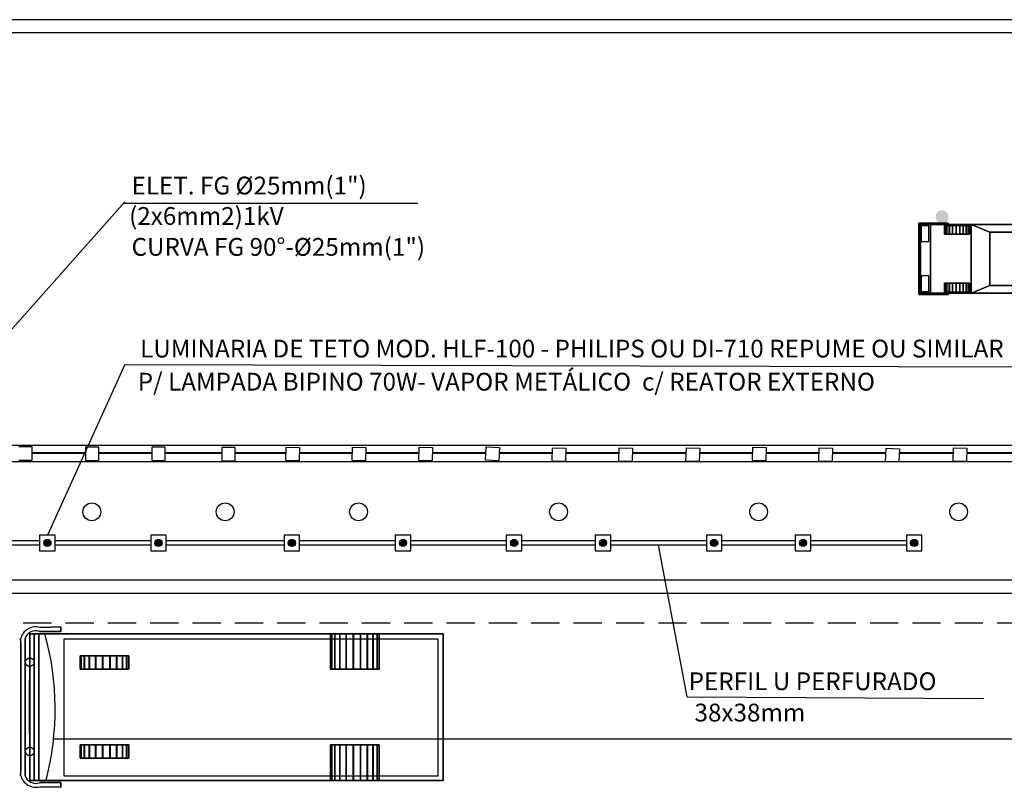
# Model space of a CAD drawing. Extents: x -956 to -242, y 1537 to 1657.
# Drawn here: x -301 to -279, y 1617 to 1634 of the extents above; entities that cross this region are included whole.
import ezdxf

# ---------------------------------------------------------------- set-up
doc = ezdxf.new("R2010")
doc.units = 0
doc.header["$LTSCALE"] = 0.2
doc.linetypes.add('HIDDEN', pattern=[9.525, 6.35, -3.175])
doc.layers.get('0').update_dxf_attribs({"linetype": 'CONTINUOUS'})
for name, color, linetype in [('CONSTRUTIVO', 1, 'CONTINUOUS'), ('PERFILADOS', 2, 'CONTINUOUS'), ('REDEAEREA', 3, 'CONTINUOUS')]:
    doc.layers.add(name, color=color, linetype=linetype)
doc.styles.add('ROMANS', font='romans.shx')

# ---------------------------------------------------------------- blocks, each defined once
blk = doc.blocks.new('CARRO')
at = {"color": 1}
for points in [[(-52.6, 191.7, 48.9), (-72.6, 191.7, 48.9), (-72.6, 191.7, 78.9), (-52.6, 191.7, 78.9)], [(73.4, 191.7, 48.9), (53.4, 191.7, 48.9), (53.4, 191.7, 78.9), (73.4, 191.7, 78.9)]]:
    blk.add_3dface(points, dxfattribs=at)
at = {"color": 255}
for points in [[(-74, -191.1, 55.2), (-39, -191.1, 55.2), (-39, -174.3, 73.7), (-74, -174.3, 73.7)], [(38.6, -191.1, 55.2), (73.6, -191.1, 55.2), (73.6, -174.3, 73.7), (38.6, -174.3, 73.7)]]:
    blk.add_3dface(points, dxfattribs=at)
at = {"color": 252}
mesh = blk.add_polyface(dxfattribs=at)
corners = [(-77, -196.3, 53.3), (-77, -196.3, 25.3), (77, -196.3, 25.3), (77, -196.3, 53.3), (-60, -36.5, 135), (-77, -78.8, 88.7), (77, -78.8, 88.7), (60, -36.5, 135), (-77, 191.5, 91), (-60, 160.5, 135), (60, 160.5, 135), (77, 191.5, 91), (-77, 196.2, 25), (-77, 196.2, 45.7), (77, 196.2, 45.7), (77, 196.2, 25), (75, -138.6, 28.2), (75, -137.4, 36.7), (55, -137.4, 36.7), (55, -138.6, 28.2), (75, -137.3, 20), (55, -137.3, 20), (75, -133.6, 12.5), (55, -133.6, 12.5), (75, -127.9, 6.5), (55, -127.9, 6.5), (75, -120.7, 2.4), (55, -120.7, 2.4), (75, -112.5, 0.6), (55, -112.5, 0.6), (75, -104.2, 1.3), (55, -104.2, 1.3), (75, -96.5, 4.4), (55, -96.5, 4.4), (75, -90, 9.6), (55, -90, 9.6), (75, -85.4, 16.5), (55, -85.4, 16.5), (75, -82.9, 24.5), (55, -82.9, 24.5), (75, -83, 32.8), (55, -83, 32.8), (75, -85.5, 40.8), (55, -85.5, 40.8), (75, -90.2, 47.6), (55, -90.2, 47.6), (75, -96.7, 52.8), (55, -96.7, 52.8), (75, -104.5, 55.8), (55, -104.5, 55.8), (75, -112.8, 56.4), (55, -112.8, 56.4), (75, -120.9, 54.6), (55, -120.9, 54.6), (75, -128.1, 50.4), (55, -128.1, 50.4), (75, -133.8, 44.3), (55, -133.8, 44.3), (75, 81.4, 28.2), (75, 82.6, 36.7), (55, 82.6, 36.7), (55, 81.4, 28.2), (75, 82.7, 20), (55, 82.7, 20), (75, 86.4, 12.5), (55, 86.4, 12.5), (75, 92.1, 6.5), (55, 92.1, 6.5), (75, 99.3, 2.4), (55, 99.3, 2.4), (75, 107.5, 0.6), (55, 107.5, 0.6), (75, 115.8, 1.3), (55, 115.8, 1.3), (75, 123.5, 4.4), (55, 123.5, 4.4), (75, 130, 9.6), (55, 130, 9.6), (75, 134.7, 16.5), (55, 134.7, 16.5), (75, 137.1, 24.5), (55, 137.1, 24.5), (75, 137, 32.8), (55, 137, 32.8), (75, 134.5, 40.8), (55, 134.5, 40.8), (75, 129.8, 47.6), (55, 129.8, 47.6), (75, 123.3, 52.8), (55, 123.3, 52.8), (75, 115.5, 55.8), (55, 115.5, 55.8), (75, 107.2, 56.4), (55, 107.2, 56.4), (75, 99.1, 54.6), (55, 99.1, 54.6), (75, 91.9, 50.4), (55, 91.9, 50.4), (75, 86.2, 44.3), (55, 86.2, 44.3), (-55, -138.6, 28.2), (-55, -137.4, 36.7), (-75, -137.4, 36.7), (-75, -138.6, 28.2), (-55, -137.3, 20), (-75, -137.3, 20), (-55, -133.6, 12.5), (-75, -133.6, 12.5), (-55, -127.9, 6.5), (-75, -127.9, 6.5), (-55, -120.7, 2.4), (-75, -120.7, 2.4), (-55, -112.5, 0.6), (-75, -112.5, 0.6), (-55, -104.2, 1.3), (-75, -104.2, 1.3), (-55, -96.5, 4.4), (-75, -96.5, 4.4), (-55, -90, 9.6), (-75, -90, 9.6), (-55, -85.4, 16.5), (-75, -85.4, 16.5), (-55, -82.9, 24.5), (-75, -82.9, 24.5), (-55, -83, 32.8), (-75, -83, 32.8), (-55, -85.5, 40.8), (-75, -85.5, 40.8), (-55, -90.2, 47.6), (-75, -90.2, 47.6), (-55, -96.7, 52.8), (-75, -96.7, 52.8), (-55, -104.5, 55.8), (-75, -104.5, 55.8), (-55, -112.8, 56.4), (-75, -112.8, 56.4), (-55, -120.9, 54.6), (-75, -120.9, 54.6), (-55, -128.1, 50.4), (-75, -128.1, 50.4), (-55, -133.8, 44.3), (-75, -133.8, 44.3), (-55, 81.4, 28.2), (-55, 82.6, 36.7), (-75, 82.6, 36.7), (-75, 81.4, 28.2), (-55, 82.7, 20), (-75, 82.7, 20), (-55, 86.4, 12.5), (-75, 86.4, 12.5), (-55, 92.1, 6.5), (-75, 92.1, 6.5), (-55, 99.3, 2.4), (-75, 99.3, 2.4), (-55, 107.5, 0.6), (-75, 107.5, 0.6), (-55, 115.8, 1.3), (-75, 115.8, 1.3), (-55, 123.5, 4.4), (-75, 123.5, 4.4), (-55, 130, 9.6), (-75, 130, 9.6), (-55, 134.7, 16.5), (-75, 134.7, 16.5), (-55, 137.1, 24.5), (-75, 137.1, 24.5), (-55, 137, 32.8), (-75, 137, 32.8), (-55, 134.5, 40.8), (-75, 134.5, 40.8), (-55, 129.8, 47.6), (-75, 129.8, 47.6), (-55, 123.3, 52.8), (-75, 123.3, 52.8), (-55, 115.5, 55.8), (-75, 115.5, 55.8), (-55, 107.2, 56.4), (-75, 107.2, 56.4), (-55, 99.1, 54.6), (-75, 99.1, 54.6), (-55, 91.9, 50.4), (-75, 91.9, 50.4), (-55, 86.2, 44.3), (-75, 86.2, 44.3), (-80, 196.2, 25), (-80, 141.4, 25), (-80, 135.7, 45.7), (-80, 196.2, 45.7), (80, -142.1, 25.3), (80, -141.4, 35.7), (80, -196.3, 25.3), (80, -137.5, 45.4), (80, -130.7, 53.3), (80, -196.3, 53.3), (80, 141.4, 25), (80, 196.2, 25), (80, 196.2, 45.7), (80, 135.7, 45.7), (77, 135.7, 45.7), (77, 141.4, 25), (77, -142.1, 25.3), (77, -141.4, 35.7), (77, -137.5, 45.4), (77, -130.7, 53.3), (-77, -141.4, 35.7), (-77, -142.1, 25.3), (-80, -142.1, 25.3), (-80, -141.4, 35.7), (-77, -137.5, 45.4), (-80, -137.5, 45.4), (-77, -130.7, 53.3), (-80, -130.7, 53.3), (-80, -196.3, 53.3), (-80, -196.3, 25.3), (-77, 141.4, 25), (-77, 135.7, 45.7)]
mesh.append_faces([[corners[k] for k in face] for face in [(0, 1, 2, 3), (4, 5, 6, 7), (8, 9, 10, 11), (12, 13, 14, 15), (16, 17, 18, 19), (20, 16, 19, 21), (22, 20, 21, 23), (24, 22, 23, 25), (26, 24, 25, 27), (28, 26, 27, 29), (30, 28, 29, 31), (32, 30, 31, 33), (34, 32, 33, 35), (36, 34, 35, 37), (38, 36, 37, 39), (40, 38, 39, 41), (42, 40, 41, 43), (44, 42, 43, 45), (46, 44, 45, 47), (48, 46, 47, 49), (50, 48, 49, 51), (52, 50, 51, 53), (54, 52, 53, 55), (56, 54, 55, 57), (17, 56, 57, 18), (58, 59, 60, 61), (62, 58, 61, 63), (64, 62, 63, 65), (66, 64, 65, 67), (68, 66, 67, 69), (70, 68, 69, 71), (72, 70, 71, 73), (74, 72, 73, 75), (76, 74, 75, 77), (78, 76, 77, 79), (80, 78, 79, 81), (82, 80, 81, 83), (84, 82, 83, 85), (86, 84, 85, 87), (88, 86, 87, 89), (90, 88, 89, 91), (92, 90, 91, 93), (94, 92, 93, 95), (96, 94, 95, 97), (98, 96, 97, 99), (59, 98, 99, 60), (100, 101, 102, 103), (104, 100, 103, 105), (106, 104, 105, 107), (108, 106, 107, 109), (110, 108, 109, 111), (112, 110, 111, 113), (114, 112, 113, 115), (116, 114, 115, 117), (118, 116, 117, 119), (120, 118, 119, 121), (122, 120, 121, 123), (124, 122, 123, 125), (126, 124, 125, 127), (128, 126, 127, 129), (130, 128, 129, 131), (132, 130, 131, 133), (134, 132, 133, 135), (136, 134, 135, 137), (138, 136, 137, 139), (140, 138, 139, 141), (101, 140, 141, 102), (142, 143, 144, 145), (146, 142, 145, 147), (148, 146, 147, 149), (150, 148, 149, 151), (152, 150, 151, 153), (154, 152, 153, 155), (156, 154, 155, 157), (158, 156, 157, 159), (160, 158, 159, 161), (162, 160, 161, 163), (164, 162, 163, 165), (166, 164, 165, 167), (168, 166, 167, 169), (170, 168, 169, 171), (172, 170, 171, 173), (174, 172, 173, 175), (176, 174, 175, 177), (178, 176, 177, 179), (180, 178, 179, 181), (182, 180, 181, 183), (143, 182, 183, 144), (184, 185, 186, 187), (194, 195, 196, 197), (198, 199, 194, 197), (14, 198, 197, 196), (15, 14, 196, 195), (199, 15, 195, 194), (189, 188, 200, 201), (191, 189, 201, 202), (192, 191, 202, 203), (193, 192, 203, 3), (190, 193, 3, 2), (188, 190, 2, 200), (204, 205, 206, 207), (208, 204, 207, 209), (210, 208, 209, 211), (0, 210, 211, 212), (1, 0, 212, 213), (205, 1, 213, 206), (186, 185, 214, 215), (187, 186, 215, 13), (184, 187, 13, 12), (185, 184, 12, 214), (6, 11, 10, 7), (8, 5, 4, 9)]], dxfattribs={"color": 252})
mesh.append_faces([[corners[k] for k in face] for face in [(102, 105, 103), (105, 111, 109, 107), (111, 115, 113), (115, 121, 119, 117), (144, 147, 145), (147, 153, 151, 149), (153, 157, 155), (157, 163, 161, 159), (190, 191, 192, 193), (207, 212, 211, 209), (213, 207, 206)]], dxfattribs={"vtx0": -1, "color": 252})
mesh.append_faces([[corners[k] for k in face] for face in [(20, 26, 17), (30, 36, 26), (26, 36, 17), (62, 68, 59), (72, 78, 68), (68, 78, 59), (102, 111, 105), (111, 121, 115), (102, 121, 111), (144, 153, 147), (153, 163, 157), (144, 163, 153)]], dxfattribs={"vtx0": -1, "vtx1": -1, "vtx2": -1, "color": 252})
mesh.append_faces([[corners[k] for k in face] for face in [(102, 123, 121), (102, 125, 123), (102, 127, 125), (102, 129, 127), (102, 131, 129), (102, 133, 131), (102, 135, 133), (102, 137, 135), (102, 139, 137), (144, 165, 163), (144, 167, 165), (144, 169, 167), (144, 171, 169), (144, 173, 171), (144, 175, 173), (144, 177, 175), (144, 179, 177), (144, 181, 179), (190, 189, 191)]], dxfattribs={"vtx0": -1, "vtx2": -1, "color": 252})
mesh.append_faces([[corners[k] for k in face] for face in [(16, 20, 17), (28, 30, 26), (58, 62, 59), (70, 72, 68), (188, 189, 190)]], dxfattribs={"vtx1": -1, "color": 252})
mesh.append_faces([[corners[k] for k in face] for face in [(36, 38, 17), (38, 40, 17), (40, 42, 17), (42, 44, 17), (44, 46, 17), (46, 48, 17), (48, 50, 17), (50, 52, 17), (52, 54, 17), (78, 80, 59), (80, 82, 59), (82, 84, 59), (84, 86, 59), (86, 88, 59), (88, 90, 59), (90, 92, 59), (92, 94, 59), (94, 96, 59), (213, 212, 207)]], dxfattribs={"vtx1": -1, "vtx2": -1, "color": 252})
mesh.append_faces([[corners[k] for k in face] for face in [(22, 24, 26, 20), (32, 34, 36, 30), (54, 56, 17), (64, 66, 68, 62), (74, 76, 78, 72), (96, 98, 59), (102, 141, 139), (144, 183, 181)]], dxfattribs={"vtx2": -1, "color": 252})
at = {"color": 0}
mesh = blk.add_polyface(dxfattribs=at)
corners = [(-60, 160.5, 135), (-60, -36.5, 135), (60, -36.5, 135), (60, 160.5, 135), (-77, -170.2, 77.9), (-77, -192.5, 53.3), (77, -192.5, 53.3), (77, -170.2, 77.9), (-77, -78.8, 88.7), (77, -78.8, 88.7), (-77, 191.5, 45.7), (-77, 191.5, 91), (77, 191.5, 91), (77, 191.5, 45.7), (77, -130.7, 53.3), (77, -124, 57.9), (77, -116.3, 60.7), (77, -108.2, 61.5), (77, -100.2, 60.2), (77, -92.8, 56.9), (77, -86.4, 51.9), (77, -81.5, 45.4), (77, -78.4, 37.9), (77, -77.2, 29.9), (77, 77.7, 30.4), (77, -78.2, 21.8), (77, 78.2, 21.8), (77, 79.6, 38.9), (77, 83.7, 46.5), (77, 89.7, 52.8), (77, 97.2, 57.2), (77, 105.6, 59.4), (77, 114.3, 59.2), (77, 122.6, 56.8), (77, 129.9, 52.1), (77, 135.7, 45.7), (-77, 135.7, 45.7), (-77, 129.9, 52.1), (-77, 122.6, 56.8), (-77, 114.3, 59.2), (-77, 105.6, 59.4), (-77, 97.2, 57.2), (-77, 89.7, 52.8), (-77, 83.7, 46.5), (-77, 79.6, 38.9), (-77, -78.4, 37.9), (-77, 77.7, 30.4), (-77, -77.2, 29.9), (-77, 78.2, 21.8), (-77, -78.2, 21.8), (-77, -81.5, 45.4), (-77, -86.4, 51.9), (-77, -92.8, 56.9), (-77, -100.2, 60.2), (-77, -108.2, 61.5), (-77, -116.3, 60.7), (-77, -124, 57.9), (-77, -130.7, 53.3), (-77, -196.3, 53.3), (77, -196.3, 53.3), (-77, 196.2, 45.7), (77, 196.2, 45.7)]
mesh.append_faces([[corners[k] for k in face] for face in [(0, 1, 2, 3), (4, 5, 6, 7), (8, 4, 7, 9), (10, 11, 12, 13), (5, 58, 59, 6), (60, 10, 13, 61)]], dxfattribs={"color": 0})
mesh.append_faces([[corners[k] for k in face] for face in [(24, 23, 25, 26), (12, 34, 35, 13), (14, 7, 6), (47, 46, 48, 49), (4, 56, 57, 5)]], dxfattribs={"vtx0": -1, "color": 0})
mesh.append_faces([[corners[k] for k in face] for face in [(7, 18, 9), (9, 32, 12), (10, 39, 11), (11, 41, 8), (45, 46, 47), (8, 56, 4)]], dxfattribs={"vtx0": -1, "vtx1": -1, "color": 0})
mesh.append_faces([[corners[k] for k in face] for face in [(9, 23, 24), (8, 44, 45)]], dxfattribs={"vtx0": -1, "vtx1": -1, "vtx2": -1, "color": 0})
mesh.append_faces([[corners[k] for k in face] for face in [(7, 15, 16), (7, 16, 17), (7, 17, 18), (9, 18, 19), (9, 19, 20), (9, 20, 21), (9, 21, 22), (9, 22, 23), (9, 24, 27), (9, 27, 28), (9, 28, 29), (9, 29, 30), (9, 30, 31), (9, 31, 32), (12, 32, 33), (12, 33, 34), (10, 37, 38), (10, 38, 39), (11, 39, 40), (11, 40, 41), (8, 41, 42), (8, 42, 43), (8, 43, 44), (45, 44, 46), (8, 45, 50), (8, 50, 51), (8, 51, 52), (8, 52, 53), (8, 53, 54), (8, 54, 55), (8, 55, 56)]], dxfattribs={"vtx0": -1, "vtx2": -1, "color": 0})
mesh.append_faces([[corners[k] for k in face] for face in [(36, 37, 10)]], dxfattribs={"vtx1": -1, "color": 0})
mesh.append_faces([[corners[k] for k in face] for face in [(14, 15, 7)]], dxfattribs={"vtx1": -1, "vtx2": -1, "color": 0})

msp = doc.modelspace()

# ---------------------------------------------------------------- hatches: boundary and pattern name
at = {"layer": 'CONSTRUTIVO', "linetype": 'Continuous'}
for points in [[(-280.522, 1629.853, 1), (-280.809, 1629.853, 1)], [(-280.515, 1629.824, 1), (-280.802, 1629.824, 1)]]:
    msp.add_hatch(color=256, dxfattribs=at).paths.add_polyline_path(points)
at = {"layer": 'REDEAEREA'}
h = msp.add_hatch(color=256, dxfattribs=at)
h.paths.add_polyline_path([(-300.711, 1622.515), (-300.872, 1622.515, 1)])
h.paths.add_polyline_path([(-300.872, 1622.515), (-300.711, 1622.515, 1)])
h = msp.add_hatch(color=256, dxfattribs=at)
h.paths.add_polyline_path([(-298.211, 1622.515), (-298.372, 1622.515, 1)])
h.paths.add_polyline_path([(-298.372, 1622.515), (-298.211, 1622.515, 1)])
h = msp.add_hatch(color=256, dxfattribs=at)
h.paths.add_polyline_path([(-295.211, 1622.515), (-295.372, 1622.515, 1)])
h.paths.add_polyline_path([(-295.372, 1622.515), (-295.211, 1622.515, 1)])
h = msp.add_hatch(color=256, dxfattribs=at)
h.paths.add_polyline_path([(-292.711, 1622.515), (-292.872, 1622.515, 1)])
h.paths.add_polyline_path([(-292.872, 1622.515), (-292.711, 1622.515, 1)])
h = msp.add_hatch(color=256, dxfattribs=at)
h.paths.add_polyline_path([(-290.211, 1622.515), (-290.372, 1622.515, 1)])
h.paths.add_polyline_path([(-290.372, 1622.515), (-290.211, 1622.515, 1)])
h = msp.add_hatch(color=256, dxfattribs=at)
h.paths.add_polyline_path([(-288.211, 1622.515), (-288.372, 1622.515, 1)])
h.paths.add_polyline_path([(-288.372, 1622.515), (-288.211, 1622.515, 1)])
h = msp.add_hatch(color=256, dxfattribs=at)
h.paths.add_polyline_path([(-285.711, 1622.515), (-285.872, 1622.515, 1)])
h.paths.add_polyline_path([(-285.872, 1622.515), (-285.711, 1622.515, 1)])
h = msp.add_hatch(color=256, dxfattribs=at)
h.paths.add_polyline_path([(-283.711, 1622.515), (-283.872, 1622.515, 1)])
h.paths.add_polyline_path([(-283.872, 1622.515), (-283.711, 1622.515, 1)])
h = msp.add_hatch(color=256, dxfattribs=at)
h.paths.add_polyline_path([(-281.211, 1622.515), (-281.372, 1622.515, 1)])
h.paths.add_polyline_path([(-281.372, 1622.515), (-281.211, 1622.515, 1)])

# ---------------------------------------------------------------- linework, layer by layer
at = {"layer": 'CONSTRUTIVO', "color": 1, "linetype": 'Continuous'}
for p, q in [((-269.955, 1634.28), (-328.959, 1634.28)), ((-254.032, 1633.983), (-333.694, 1633.983)), ((-299.931, 1624.538), (-301.134, 1624.538)), ((-298.442, 1624.538), (-299.631, 1624.538)), ((-296.87, 1624.538), (-298.142, 1624.538)), ((-295.42, 1624.538), (-296.57, 1624.538)), ((-293.929, 1624.538), (-295.12, 1624.538)), ((-292.429, 1624.538), (-293.629, 1624.538)), ((-290.927, 1624.538), (-292.128, 1624.538)), ((-289.428, 1624.538), (-290.626, 1624.538)), ((-287.93, 1624.538), (-289.128, 1624.538)), ((-286.42, 1624.538), (-287.629, 1624.538)), ((-284.923, 1624.538), (-286.12, 1624.538)), ((-283.429, 1624.538), (-284.623, 1624.538)), ((-281.927, 1624.538), (-283.128, 1624.538)), ((-280.408, 1624.538), (-281.627, 1624.538)), ((-278.93, 1624.538), (-280.108, 1624.538))]:
    msp.add_line(p, q, dxfattribs=at)
at = {"layer": 'CONSTRUTIVO', "color": 2}
for p, q in [((-299.045, 1626.525), (-300.791, 1622.69)), ((-299.045, 1626.525), (-273.558, 1626.458)), ((-286.395, 1619.055), (-287.041, 1622.465)), ((-286.395, 1619.055), (-279.725, 1619.021))]:
    msp.add_line(p, q, dxfattribs=at)
at = {"layer": 'CONSTRUTIVO', "linetype": 'Continuous'}
for p, q in [((-314.959, 1624.715), (-278.621, 1624.715)), ((-301.134, 1624.534), (-299.931, 1624.534)), ((-299.631, 1624.534), (-298.442, 1624.534)), ((-298.142, 1624.534), (-296.87, 1624.534)), ((-296.57, 1624.534), (-295.42, 1624.534)), ((-295.12, 1624.534), (-293.929, 1624.534)), ((-293.629, 1624.534), (-292.429, 1624.534)), ((-292.129, 1624.534), (-290.927, 1624.534)), ((-290.626, 1624.534), (-289.428, 1624.534)), ((-289.128, 1624.534), (-287.93, 1624.534)), ((-287.63, 1624.534), (-286.42, 1624.534)), ((-286.12, 1624.534), (-284.923, 1624.534)), ((-284.623, 1624.534), (-283.429, 1624.534)), ((-283.129, 1624.534), (-281.927, 1624.534)), ((-281.627, 1624.534), (-280.408, 1624.534)), ((-280.108, 1624.534), (-278.93, 1624.534)), ((-314.959, 1624.347), (-278.621, 1624.347)), ((-263.632, 1621.676), (-319.806, 1621.676)), ((-254.032, 1621.379), (-334.971, 1621.379)), ((-254.032, 1618.102), (-300.667, 1618.102))]:
    msp.add_line(p, q, dxfattribs=at)
at = {"layer": 'CONSTRUTIVO', "color": 4, "linetype": 'HIDDEN', "ltscale": 0.5}
msp.add_line((-278.791, 1620.715), (-314.791, 1620.715), dxfattribs=at)
at = {"layer": 'CONSTRUTIVO', "color": 1}
msp.add_lwpolyline([(-300.411, 1620.359), (-292.008, 1620.359), (-292.008, 1617.268), (-300.411, 1617.268)], close=True, dxfattribs=at)
for centre in [(-301.187, 1619.833), (-301.187, 1617.826)]:
    msp.add_circle(centre, 0.0964, dxfattribs=at)
for centre, radius, start, end in [((-301.051, 1620.275), 0.353, 74.131, 166.449), ((-301.053, 1620.291), 0.249, 69.837, 163.6983), ((-307.053, 1618.775, 0.5), 6.436, 345.6026, 15.3111), ((-301.051, 1617.374), 0.353, 193.551, 285.869), ((-301.053, 1617.358), 0.249, 196.3017, 290.163)]:
    msp.add_arc(centre, radius, start, end, dxfattribs=at)
for points, invisible_edges in [([(-301.29, 1620.526), (-300.954, 1620.615), (-300.49, 1620.626)], 13), ([(-300.49, 1620.626, 0.5), (-300.954, 1620.615), (-300.967, 1620.525)], 14), ([(-300.49, 1620.526), (-300.967, 1620.525), (-300.49, 1620.626)], 2), ([(-300.49, 1620.626, 0.5), (-300.954, 1620.528, 0.5), (-300.49, 1620.526, 0.5)], 1), ([(-294.395, 1620.475, 0.012), (-294.393, 1620.475, -0.317), (-294.419, 1620.475, -0.155)], 1), ([(-294.395, 1620.475, 0.012), (-293.375, 1620.475, 0.091), (-293.326, 1620.475, -0.065)], 13), ([(-294.395, 1620.475, 0.012), (-293.326, 1620.475, -0.065), (-293.325, 1620.475, -0.229)], 13), ([(-294.395, 1620.475, 0.012), (-293.325, 1620.475, -0.229), (-293.372, 1620.475, -0.386)], 13), ([(-294.395, 1620.475, 0.012), (-294.213, 1620.475, 0.28), (-294.071, 1620.475, 0.362)], 13), ([(-294.395, 1620.475, 0.012), (-294.071, 1620.475, 0.362), (-293.911, 1620.475, 0.398)], 13), ([(-294.395, 1620.475, 0.012), (-293.911, 1620.475, 0.398), (-293.748, 1620.475, 0.387)], 13), ([(-294.395, 1620.475, 0.012), (-293.748, 1620.475, 0.387), (-293.596, 1620.475, 0.327)], 13), ([(-294.395, 1620.475, 0.012), (-293.596, 1620.475, 0.327), (-293.467, 1620.475, 0.226)], 13), ([(-294.395, 1620.475, 0.012), (-294.324, 1620.475, 0.159), (-294.213, 1620.475, 0.28)], 12), ([(-294.395, 1620.475, 0.012), (-293.467, 1620.475, 0.226), (-293.375, 1620.475, 0.091)], 13), ([(-294.393, 1620.475, -0.317), (-294.066, 1620.475, -0.664), (-294.208, 1620.475, -0.583), (-294.321, 1620.475, -0.464)], 1), ([(-294.066, 1620.475, -0.664), (-293.743, 1620.475, -0.685), (-293.906, 1620.475, -0.699)], 1), ([(-293.743, 1620.475, -0.685), (-293.372, 1620.475, -0.386), (-293.464, 1620.475, -0.522), (-293.591, 1620.475, -0.624)], 1), ([(-301.39, 1617.375), (-301.39, 1620.275), (-301.29, 1617.475)], 14), ([(-301.29, 1617.475), (-301.39, 1620.275), (-301.29, 1620.175)], 3), ([(-301.29, 1617.475, 0.5), (-301.39, 1620.275, 0.5), (-301.39, 1617.375, 0.5)], 13), ([(-301.29, 1620.175, 0.5), (-301.39, 1620.275, 0.5), (-301.29, 1617.475, 0.5)], 3), ([(-300.032, 1619.975, 0.012), (-300.03, 1619.975, -0.317), (-300.056, 1619.975, -0.155)], 1), ([(-300.032, 1619.975, 0.012), (-299.012, 1619.975, 0.091), (-298.963, 1619.975, -0.065)], 13), ([(-300.032, 1619.975, 0.012), (-298.963, 1619.975, -0.065), (-298.962, 1619.975, -0.229)], 13), ([(-300.032, 1619.975, 0.012), (-298.962, 1619.975, -0.229), (-299.009, 1619.975, -0.386)], 13), ([(-300.032, 1619.975, 0.012), (-299.85, 1619.975, 0.28), (-299.708, 1619.975, 0.362)], 13), ([(-300.032, 1619.975, 0.012), (-299.708, 1619.975, 0.362), (-299.549, 1619.975, 0.398)], 13), ([(-300.032, 1619.975, 0.012), (-299.549, 1619.975, 0.398), (-299.385, 1619.975, 0.387)], 13), ([(-300.032, 1619.975, 0.012), (-299.385, 1619.975, 0.387), (-299.233, 1619.975, 0.327)], 13), ([(-300.032, 1619.975, 0.012), (-299.233, 1619.975, 0.327), (-299.104, 1619.975, 0.226)], 13), ([(-300.032, 1619.975, 0.012), (-299.961, 1619.975, 0.159), (-299.85, 1619.975, 0.28)], 12), ([(-300.032, 1619.975, 0.012), (-299.104, 1619.975, 0.226), (-299.012, 1619.975, 0.091)], 13), ([(-300.03, 1619.975, -0.317), (-299.703, 1619.975, -0.664), (-299.845, 1619.975, -0.583), (-299.958, 1619.975, -0.464)], 1), ([(-299.703, 1619.975, -0.664), (-299.38, 1619.975, -0.685), (-299.543, 1619.975, -0.699)], 1), ([(-299.38, 1619.975, -0.685), (-299.009, 1619.975, -0.386), (-299.101, 1619.975, -0.522), (-299.228, 1619.975, -0.624)], 1), ([(-300.056, 1617.675, -0.155), (-300.03, 1617.675, -0.317), (-300.032, 1617.675, 0.012)], 2), ([(-299.009, 1617.675, -0.386), (-298.962, 1617.675, -0.229), (-300.032, 1617.675, 0.012)], 14), ([(-298.962, 1617.675, -0.229), (-298.963, 1617.675, -0.065), (-300.032, 1617.675, 0.012)], 14), ([(-298.963, 1617.675, -0.065), (-299.012, 1617.675, 0.091), (-300.032, 1617.675, 0.012)], 14), ([(-299.104, 1617.675, 0.226), (-299.233, 1617.675, 0.327), (-300.032, 1617.675, 0.012)], 14), ([(-299.233, 1617.675, 0.327), (-299.385, 1617.675, 0.387), (-300.032, 1617.675, 0.012)], 14), ([(-299.385, 1617.675, 0.387), (-299.549, 1617.675, 0.398), (-300.032, 1617.675, 0.012)], 14), ([(-299.549, 1617.675, 0.398), (-299.708, 1617.675, 0.362), (-300.032, 1617.675, 0.012)], 14), ([(-299.708, 1617.675, 0.362), (-299.85, 1617.675, 0.28), (-300.032, 1617.675, 0.012)], 14), ([(-299.012, 1617.675, 0.091), (-299.104, 1617.675, 0.226), (-300.032, 1617.675, 0.012)], 14), ([(-299.85, 1617.675, 0.28), (-299.961, 1617.675, 0.159), (-300.032, 1617.675, 0.012)], 12), ([(-299.958, 1617.675, -0.464), (-299.845, 1617.675, -0.583), (-299.703, 1617.675, -0.664), (-300.03, 1617.675, -0.317)], 4), ([(-299.543, 1617.675, -0.699), (-299.38, 1617.675, -0.685), (-299.703, 1617.675, -0.664)], 2), ([(-299.228, 1617.675, -0.624), (-299.101, 1617.675, -0.522), (-299.009, 1617.675, -0.386), (-299.38, 1617.675, -0.685)], 4), ([(-300.967, 1617.124), (-300.951, 1617.035, 0.5), (-300.49, 1617.025, 0.5), (-300.49, 1617.125, 0.5)], 1), ([(-300.49, 1617.125), (-300.49, 1617.025), (-300.954, 1617.034), (-300.967, 1617.125)], 4), ([(-294.419, 1617.175, -0.155), (-294.393, 1617.175, -0.317), (-294.395, 1617.175, 0.012)], 2), ([(-293.372, 1617.175, -0.386), (-293.325, 1617.175, -0.229), (-294.395, 1617.175, 0.012)], 14), ([(-293.325, 1617.175, -0.229), (-293.326, 1617.175, -0.065), (-294.395, 1617.175, 0.012)], 14), ([(-293.326, 1617.175, -0.065), (-293.375, 1617.175, 0.091), (-294.395, 1617.175, 0.012)], 14), ([(-293.467, 1617.175, 0.226), (-293.596, 1617.175, 0.327), (-294.395, 1617.175, 0.012)], 14), ([(-293.596, 1617.175, 0.327), (-293.748, 1617.175, 0.387), (-294.395, 1617.175, 0.012)], 14), ([(-293.748, 1617.175, 0.387), (-293.911, 1617.175, 0.398), (-294.395, 1617.175, 0.012)], 14), ([(-293.911, 1617.175, 0.398), (-294.071, 1617.175, 0.362), (-294.395, 1617.175, 0.012)], 14), ([(-294.071, 1617.175, 0.362), (-294.213, 1617.175, 0.28), (-294.395, 1617.175, 0.012)], 14), ([(-293.375, 1617.175, 0.091), (-293.467, 1617.175, 0.226), (-294.395, 1617.175, 0.012)], 14), ([(-294.213, 1617.175, 0.28), (-294.324, 1617.175, 0.159), (-294.395, 1617.175, 0.012)], 12), ([(-294.321, 1617.175, -0.464), (-294.208, 1617.175, -0.583), (-294.066, 1617.175, -0.664), (-294.393, 1617.175, -0.317)], 4), ([(-293.906, 1617.175, -0.699), (-293.743, 1617.175, -0.685), (-294.066, 1617.175, -0.664)], 2), ([(-293.591, 1617.175, -0.624), (-293.464, 1617.175, -0.522), (-293.372, 1617.175, -0.386), (-293.743, 1617.175, -0.685)], 4)]:
    msp.add_3dface(points, dxfattribs=dict(at, invisible_edges=invisible_edges))
for points in [[(-300.49, 1620.526), (-300.49, 1620.626), (-300.49, 1620.626, 0.5), (-300.49, 1620.526, 0.5)], [(-291.89, 1620.475, 0.5), (-301.187, 1620.475, 0.5), (-298.84, 1620.475, 3.5), (-291.89, 1620.475, 3.5)], [(-301.187, 1620.475, 0.5), (-301.187, 1617.175, 0.5), (-301.187, 1617.175, 3.5), (-301.187, 1620.475, 3.5)], [(-291.89, 1620.475, 0.5), (-291.89, 1617.175, 0.5), (-301.175, 1617.175, 0.5), (-301.175, 1620.475, 0.5)], [(-301.086, 1620.475, -0.1), (-301.086, 1617.175, -0.1), (-301.086, 1617.175, 0.4), (-301.086, 1620.475, 0.4)], [(-300.986, 1620.475, -0.1), (-300.986, 1617.175, -0.1), (-301.086, 1617.175, -0.1), (-301.086, 1620.475, -0.1)], [(-301.086, 1620.475, 0.4), (-301.086, 1617.175, 0.4), (-300.986, 1617.175, 0.4), (-300.986, 1620.475, 0.4)], [(-300.986, 1617.175, -0.1), (-300.986, 1620.475, -0.1), (-300.986, 1620.475, 0.4), (-300.986, 1617.175, 0.4)], [(-300.967, 1620.525), (-300.49, 1620.526), (-300.49, 1620.526, 0.5), (-300.967, 1620.525)], [(-294.419, 1619.675, -0.155), (-294.395, 1619.675, 0.012), (-294.395, 1620.475, 0.012), (-294.419, 1620.475, -0.155)], [(-294.393, 1619.675, -0.317), (-294.419, 1619.675, -0.155), (-294.419, 1620.475, -0.155), (-294.393, 1620.475, -0.317)], [(-294.395, 1619.675, 0.012), (-294.324, 1619.675, 0.159), (-294.324, 1620.475, 0.159), (-294.395, 1620.475, 0.012)], [(-294.321, 1619.675, -0.464), (-294.393, 1619.675, -0.317), (-294.393, 1620.475, -0.317), (-294.321, 1620.475, -0.464)], [(-294.324, 1619.675, 0.159), (-294.213, 1619.675, 0.28), (-294.213, 1620.475, 0.28), (-294.324, 1620.475, 0.159)], [(-294.208, 1619.675, -0.583), (-294.321, 1619.675, -0.464), (-294.321, 1620.475, -0.464), (-294.208, 1620.475, -0.583)], [(-294.213, 1619.675, 0.28), (-294.071, 1619.675, 0.362), (-294.071, 1620.475, 0.362), (-294.213, 1620.475, 0.28)], [(-294.066, 1619.675, -0.664), (-294.208, 1619.675, -0.583), (-294.208, 1620.475, -0.583), (-294.066, 1620.475, -0.664)], [(-294.071, 1619.675, 0.362), (-293.911, 1619.675, 0.398), (-293.911, 1620.475, 0.398), (-294.071, 1620.475, 0.362)], [(-293.906, 1619.675, -0.699), (-294.066, 1619.675, -0.664), (-294.066, 1620.475, -0.664), (-293.906, 1620.475, -0.699)], [(-293.911, 1619.675, 0.398), (-293.748, 1619.675, 0.387), (-293.748, 1620.475, 0.387), (-293.911, 1620.475, 0.398)], [(-293.743, 1619.675, -0.685), (-293.906, 1619.675, -0.699), (-293.906, 1620.475, -0.699), (-293.743, 1620.475, -0.685)], [(-293.748, 1619.675, 0.387), (-293.596, 1619.675, 0.327), (-293.596, 1620.475, 0.327), (-293.748, 1620.475, 0.387)], [(-293.591, 1619.675, -0.624), (-293.743, 1619.675, -0.685), (-293.743, 1620.475, -0.685), (-293.591, 1620.475, -0.624)], [(-293.596, 1619.675, 0.327), (-293.467, 1619.675, 0.226), (-293.467, 1620.475, 0.226), (-293.596, 1620.475, 0.327)], [(-293.464, 1619.675, -0.522), (-293.591, 1619.675, -0.624), (-293.591, 1620.475, -0.624), (-293.464, 1620.475, -0.522)], [(-293.467, 1619.675, 0.226), (-293.375, 1619.675, 0.091), (-293.375, 1620.475, 0.091), (-293.467, 1620.475, 0.226)], [(-293.372, 1619.675, -0.386), (-293.464, 1619.675, -0.522), (-293.464, 1620.475, -0.522), (-293.372, 1620.475, -0.386)], [(-293.375, 1619.675, 0.091), (-293.326, 1619.675, -0.065), (-293.326, 1620.475, -0.065), (-293.375, 1620.475, 0.091)], [(-293.325, 1619.675, -0.229), (-293.372, 1619.675, -0.386), (-293.372, 1620.475, -0.386), (-293.325, 1620.475, -0.229)], [(-293.326, 1619.675, -0.065), (-293.325, 1619.675, -0.229), (-293.325, 1620.475, -0.229), (-293.326, 1620.475, -0.065)], [(-292.617, 1620.475, -0.1), (-292.717, 1620.475, -0.1), (-292.717, 1620.475, 0.4), (-292.617, 1620.475, 0.4)], [(-291.89, 1617.175, 0.5), (-291.89, 1620.475, 0.5), (-291.89, 1620.475, 3.5), (-291.89, 1617.175, 3.5)], [(-301.394, 1620.374), (-301.394, 1617.291), (-301.39, 1617.375, 0.5), (-301.39, 1620.275, 0.5)], [(-301.29, 1617.288), (-301.292, 1620.364), (-301.29, 1620.175, 0.5), (-301.29, 1617.475, 0.5)], [(-300.056, 1619.675, -0.155), (-300.032, 1619.675, 0.012), (-300.032, 1619.975, 0.012), (-300.056, 1619.975, -0.155)], [(-300.03, 1619.675, -0.317), (-300.056, 1619.675, -0.155), (-300.056, 1619.975, -0.155), (-300.03, 1619.975, -0.317)], [(-300.032, 1619.675, 0.012), (-299.961, 1619.675, 0.159), (-299.961, 1619.975, 0.159), (-300.032, 1619.975, 0.012)], [(-299.958, 1619.675, -0.464), (-300.03, 1619.675, -0.317), (-300.03, 1619.975, -0.317), (-299.958, 1619.975, -0.464)], [(-299.961, 1619.675, 0.159), (-299.85, 1619.675, 0.28), (-299.85, 1619.975, 0.28), (-299.961, 1619.975, 0.159)], [(-299.845, 1619.675, -0.583), (-299.958, 1619.675, -0.464), (-299.958, 1619.975, -0.464), (-299.845, 1619.975, -0.583)], [(-299.85, 1619.675, 0.28), (-299.708, 1619.675, 0.362), (-299.708, 1619.975, 0.362), (-299.85, 1619.975, 0.28)], [(-299.703, 1619.675, -0.664), (-299.845, 1619.675, -0.583), (-299.845, 1619.975, -0.583), (-299.703, 1619.975, -0.664)], [(-299.708, 1619.675, 0.362), (-299.549, 1619.675, 0.398), (-299.549, 1619.975, 0.398), (-299.708, 1619.975, 0.362)], [(-299.543, 1619.675, -0.699), (-299.703, 1619.675, -0.664), (-299.703, 1619.975, -0.664), (-299.543, 1619.975, -0.699)], [(-299.549, 1619.675, 0.398), (-299.385, 1619.675, 0.387), (-299.385, 1619.975, 0.387), (-299.549, 1619.975, 0.398)], [(-299.38, 1619.675, -0.685), (-299.543, 1619.675, -0.699), (-299.543, 1619.975, -0.699), (-299.38, 1619.975, -0.685)], [(-299.385, 1619.675, 0.387), (-299.233, 1619.675, 0.327), (-299.233, 1619.975, 0.327), (-299.385, 1619.975, 0.387)], [(-299.228, 1619.675, -0.624), (-299.38, 1619.675, -0.685), (-299.38, 1619.975, -0.685), (-299.228, 1619.975, -0.624)], [(-299.233, 1619.675, 0.327), (-299.104, 1619.675, 0.226), (-299.104, 1619.975, 0.226), (-299.233, 1619.975, 0.327)], [(-299.101, 1619.675, -0.522), (-299.228, 1619.675, -0.624), (-299.228, 1619.975, -0.624), (-299.101, 1619.975, -0.522)], [(-299.104, 1619.675, 0.226), (-299.012, 1619.675, 0.091), (-299.012, 1619.975, 0.091), (-299.104, 1619.975, 0.226)], [(-299.009, 1619.675, -0.386), (-299.101, 1619.675, -0.522), (-299.101, 1619.975, -0.522), (-299.009, 1619.975, -0.386)], [(-299.012, 1619.675, 0.091), (-298.963, 1619.675, -0.065), (-298.963, 1619.975, -0.065), (-299.012, 1619.975, 0.091)], [(-298.962, 1619.675, -0.229), (-299.009, 1619.675, -0.386), (-299.009, 1619.975, -0.386), (-298.962, 1619.975, -0.229)], [(-298.963, 1619.675, -0.065), (-298.962, 1619.675, -0.229), (-298.962, 1619.975, -0.229), (-298.963, 1619.975, -0.065)], [(-301.192, 1619.421, 0.471), (-301.192, 1618.221, 0.471), (-301.192, 1618.221, 0.971), (-301.192, 1619.421, 0.971)], [(-300.056, 1617.675, -0.155), (-300.032, 1617.675, 0.012), (-300.032, 1617.975, 0.012), (-300.056, 1617.975, -0.155)], [(-300.03, 1617.675, -0.317), (-300.056, 1617.675, -0.155), (-300.056, 1617.975, -0.155), (-300.03, 1617.975, -0.317)], [(-300.032, 1617.675, 0.012), (-299.961, 1617.675, 0.159), (-299.961, 1617.975, 0.159), (-300.032, 1617.975, 0.012)], [(-299.958, 1617.675, -0.464), (-300.03, 1617.675, -0.317), (-300.03, 1617.975, -0.317), (-299.958, 1617.975, -0.464)], [(-299.961, 1617.675, 0.159), (-299.85, 1617.675, 0.28), (-299.85, 1617.975, 0.28), (-299.961, 1617.975, 0.159)], [(-299.845, 1617.675, -0.583), (-299.958, 1617.675, -0.464), (-299.958, 1617.975, -0.464), (-299.845, 1617.975, -0.583)], [(-299.85, 1617.675, 0.28), (-299.708, 1617.675, 0.362), (-299.708, 1617.975, 0.362), (-299.85, 1617.975, 0.28)], [(-299.703, 1617.675, -0.664), (-299.845, 1617.675, -0.583), (-299.845, 1617.975, -0.583), (-299.703, 1617.975, -0.664)], [(-299.708, 1617.675, 0.362), (-299.549, 1617.675, 0.398), (-299.549, 1617.975, 0.398), (-299.708, 1617.975, 0.362)], [(-299.543, 1617.675, -0.699), (-299.703, 1617.675, -0.664), (-299.703, 1617.975, -0.664), (-299.543, 1617.975, -0.699)], [(-299.549, 1617.675, 0.398), (-299.385, 1617.675, 0.387), (-299.385, 1617.975, 0.387), (-299.549, 1617.975, 0.398)], [(-299.38, 1617.675, -0.685), (-299.543, 1617.675, -0.699), (-299.543, 1617.975, -0.699), (-299.38, 1617.975, -0.685)], [(-299.385, 1617.675, 0.387), (-299.233, 1617.675, 0.327), (-299.233, 1617.975, 0.327), (-299.385, 1617.975, 0.387)], [(-299.228, 1617.675, -0.624), (-299.38, 1617.675, -0.685), (-299.38, 1617.975, -0.685), (-299.228, 1617.975, -0.624)], [(-299.233, 1617.675, 0.327), (-299.104, 1617.675, 0.226), (-299.104, 1617.975, 0.226), (-299.233, 1617.975, 0.327)], [(-299.101, 1617.675, -0.522), (-299.228, 1617.675, -0.624), (-299.228, 1617.975, -0.624), (-299.101, 1617.975, -0.522)], [(-299.104, 1617.675, 0.226), (-299.012, 1617.675, 0.091), (-299.012, 1617.975, 0.091), (-299.104, 1617.975, 0.226)], [(-299.009, 1617.675, -0.386), (-299.101, 1617.675, -0.522), (-299.101, 1617.975, -0.522), (-299.009, 1617.975, -0.386)], [(-299.012, 1617.675, 0.091), (-298.963, 1617.675, -0.065), (-298.963, 1617.975, -0.065), (-299.012, 1617.975, 0.091)], [(-298.962, 1617.675, -0.229), (-299.009, 1617.675, -0.386), (-299.009, 1617.975, -0.386), (-298.962, 1617.975, -0.229)], [(-298.963, 1617.675, -0.065), (-298.962, 1617.675, -0.229), (-298.962, 1617.975, -0.229), (-298.963, 1617.975, -0.065)], [(-294.419, 1617.175, -0.155), (-294.395, 1617.175, 0.012), (-294.395, 1617.975, 0.012), (-294.419, 1617.975, -0.155)], [(-294.393, 1617.175, -0.317), (-294.419, 1617.175, -0.155), (-294.419, 1617.975, -0.155), (-294.393, 1617.975, -0.317)], [(-294.395, 1617.175, 0.012), (-294.324, 1617.175, 0.159), (-294.324, 1617.975, 0.159), (-294.395, 1617.975, 0.012)], [(-294.321, 1617.175, -0.464), (-294.393, 1617.175, -0.317), (-294.393, 1617.975, -0.317), (-294.321, 1617.975, -0.464)], [(-294.324, 1617.175, 0.159), (-294.213, 1617.175, 0.28), (-294.213, 1617.975, 0.28), (-294.324, 1617.975, 0.159)], [(-294.208, 1617.175, -0.583), (-294.321, 1617.175, -0.464), (-294.321, 1617.975, -0.464), (-294.208, 1617.975, -0.583)], [(-294.213, 1617.175, 0.28), (-294.071, 1617.175, 0.362), (-294.071, 1617.975, 0.362), (-294.213, 1617.975, 0.28)], [(-294.066, 1617.175, -0.664), (-294.208, 1617.175, -0.583), (-294.208, 1617.975, -0.583), (-294.066, 1617.975, -0.664)], [(-294.071, 1617.175, 0.362), (-293.911, 1617.175, 0.398), (-293.911, 1617.975, 0.398), (-294.071, 1617.975, 0.362)], [(-293.906, 1617.175, -0.699), (-294.066, 1617.175, -0.664), (-294.066, 1617.975, -0.664), (-293.906, 1617.975, -0.699)], [(-293.911, 1617.175, 0.398), (-293.748, 1617.175, 0.387), (-293.748, 1617.975, 0.387), (-293.911, 1617.975, 0.398)], [(-293.743, 1617.175, -0.685), (-293.906, 1617.175, -0.699), (-293.906, 1617.975, -0.699), (-293.743, 1617.975, -0.685)], [(-293.748, 1617.175, 0.387), (-293.596, 1617.175, 0.327), (-293.596, 1617.975, 0.327), (-293.748, 1617.975, 0.387)], [(-293.591, 1617.175, -0.624), (-293.743, 1617.175, -0.685), (-293.743, 1617.975, -0.685), (-293.591, 1617.975, -0.624)], [(-293.596, 1617.175, 0.327), (-293.467, 1617.175, 0.226), (-293.467, 1617.975, 0.226), (-293.596, 1617.975, 0.327)], [(-293.464, 1617.175, -0.522), (-293.591, 1617.175, -0.624), (-293.591, 1617.975, -0.624), (-293.464, 1617.975, -0.522)], [(-293.467, 1617.175, 0.226), (-293.375, 1617.175, 0.091), (-293.375, 1617.975, 0.091), (-293.467, 1617.975, 0.226)], [(-293.372, 1617.175, -0.386), (-293.464, 1617.175, -0.522), (-293.464, 1617.975, -0.522), (-293.372, 1617.975, -0.386)], [(-293.375, 1617.175, 0.091), (-293.326, 1617.175, -0.065), (-293.326, 1617.975, -0.065), (-293.375, 1617.975, 0.091)], [(-293.325, 1617.175, -0.229), (-293.372, 1617.175, -0.386), (-293.372, 1617.975, -0.386), (-293.325, 1617.975, -0.229)], [(-293.326, 1617.175, -0.065), (-293.325, 1617.175, -0.229), (-293.325, 1617.975, -0.229), (-293.326, 1617.975, -0.065)], [(-301.187, 1617.175, 0.5), (-291.89, 1617.175, 0.5), (-291.89, 1617.175, 3.5), (-298.84, 1617.175, 3.5)], [(-300.49, 1617.125), (-300.967, 1617.125), (-300.967, 1617.125, 0.5), (-300.49, 1617.125, 0.5)], [(-292.717, 1617.175, -0.1), (-292.617, 1617.175, -0.1), (-292.617, 1617.175, 0.4), (-292.717, 1617.175, 0.4)], [(-300.946, 1617.031), (-300.49, 1617.025), (-300.49, 1617.025, 0.5), (-300.954, 1617.034)]]:
    msp.add_3dface(points, dxfattribs=at)
at = {"layer": 'PERFILADOS'}
for p, q in [((-301.582, 1627.333), (-299.048, 1630.187)), ((-300.966, 1622.565), (-303.116, 1622.565)), ((-300.966, 1622.465), (-303.116, 1622.465)), ((-298.466, 1622.565), (-300.616, 1622.565)), ((-298.466, 1622.465), (-300.616, 1622.465)), ((-295.466, 1622.565), (-298.116, 1622.565)), ((-295.466, 1622.465), (-298.116, 1622.465)), ((-292.966, 1622.565), (-295.116, 1622.565)), ((-292.966, 1622.465), (-295.116, 1622.465)), ((-290.466, 1622.565), (-292.616, 1622.565)), ((-290.466, 1622.465), (-292.616, 1622.465)), ((-290.466, 1622.565), (-290.616, 1622.565)), ((-290.466, 1622.465), (-290.616, 1622.465)), ((-288.466, 1622.565), (-290.116, 1622.565)), ((-288.466, 1622.465), (-290.116, 1622.465)), ((-285.966, 1622.565), (-288.116, 1622.565)), ((-285.966, 1622.465), (-288.116, 1622.465)), ((-283.966, 1622.565), (-285.616, 1622.565)), ((-283.966, 1622.465), (-285.616, 1622.465)), ((-281.466, 1622.565), (-283.616, 1622.565)), ((-281.466, 1622.465), (-283.616, 1622.465))]:
    msp.add_line(p, q, dxfattribs=at)
at = {"layer": 'REDEAEREA'}
for p, q in [((-292.457, 1630.146), (-299.094, 1630.146)), ((-301.134, 1624.673), (-301.434, 1624.673)), ((-301.134, 1624.373), (-301.134, 1624.673)), ((-299.931, 1624.669), (-299.931, 1624.369)), ((-299.631, 1624.669), (-299.931, 1624.669)), ((-299.631, 1624.369), (-299.631, 1624.669)), ((-298.142, 1624.668), (-298.442, 1624.668)), ((-298.442, 1624.668), (-298.442, 1624.368)), ((-298.142, 1624.368), (-298.142, 1624.668)), ((-296.57, 1624.66), (-296.87, 1624.66)), ((-296.87, 1624.66), (-296.87, 1624.36)), ((-296.57, 1624.36), (-296.57, 1624.66)), ((-295.426, 1624.369), (-295.417, 1624.669)), ((-295.417, 1624.669), (-295.117, 1624.661)), ((-295.117, 1624.661), (-295.126, 1624.361)), ((-293.934, 1624.372), (-293.926, 1624.672)), ((-293.926, 1624.672), (-293.626, 1624.664)), ((-293.626, 1624.664), (-293.634, 1624.364)), ((-292.434, 1624.369), (-292.426, 1624.669)), ((-292.426, 1624.669), (-292.126, 1624.661)), ((-292.126, 1624.661), (-292.134, 1624.361)), ((-290.934, 1624.374), (-290.922, 1624.674)), ((-290.922, 1624.674), (-290.622, 1624.662)), ((-290.622, 1624.662), (-290.634, 1624.362)), ((-289.434, 1624.355), (-289.424, 1624.655)), ((-289.424, 1624.655), (-289.124, 1624.645)), ((-289.124, 1624.645), (-289.134, 1624.345)), ((-287.934, 1624.355), (-287.927, 1624.655)), ((-287.927, 1624.655), (-287.627, 1624.647)), ((-287.627, 1624.647), (-287.634, 1624.347)), ((-286.426, 1624.356), (-286.416, 1624.656)), ((-286.416, 1624.656), (-286.116, 1624.646)), ((-286.116, 1624.646), (-286.126, 1624.346)), ((-284.926, 1624.368), (-284.92, 1624.668)), ((-284.92, 1624.668), (-284.62, 1624.662)), ((-284.62, 1624.662), (-284.626, 1624.362)), ((-283.434, 1624.356), (-283.425, 1624.656)), ((-283.425, 1624.656), (-283.125, 1624.647)), ((-283.125, 1624.647), (-283.134, 1624.347)), ((-281.934, 1624.345), (-281.924, 1624.644)), ((-281.924, 1624.644), (-281.624, 1624.634)), ((-281.624, 1624.634), (-281.634, 1624.334)), ((-280.413, 1624.354), (-280.404, 1624.654)), ((-280.404, 1624.654), (-280.104, 1624.645)), ((-280.104, 1624.645), (-280.113, 1624.345)), ((-301.434, 1624.373), (-301.134, 1624.373)), ((-299.931, 1624.369), (-299.631, 1624.369)), ((-298.442, 1624.368), (-298.142, 1624.368)), ((-296.87, 1624.36), (-296.57, 1624.36)), ((-295.126, 1624.361), (-295.426, 1624.369)), ((-293.634, 1624.364), (-293.934, 1624.372)), ((-292.134, 1624.361), (-292.434, 1624.369)), ((-290.634, 1624.362), (-290.934, 1624.374)), ((-289.134, 1624.345), (-289.434, 1624.355)), ((-287.634, 1624.347), (-287.934, 1624.355)), ((-286.126, 1624.346), (-286.426, 1624.356)), ((-284.626, 1624.362), (-284.926, 1624.368)), ((-283.134, 1624.347), (-283.434, 1624.356)), ((-281.634, 1624.334), (-281.934, 1624.345)), ((-280.113, 1624.345), (-280.413, 1624.354)), ((-281.116, 1622.69), (-281.466, 1622.69)), ((-281.466, 1622.69), (-281.466, 1622.34)), ((-281.116, 1622.34), (-281.116, 1622.69)), ((-281.466, 1622.34), (-281.116, 1622.34))]:
    msp.add_line(p, q, dxfattribs=at)
for points in [[(-300.616, 1622.69), (-300.966, 1622.69), (-300.966, 1622.34), (-300.616, 1622.34)], [(-298.116, 1622.69), (-298.466, 1622.69), (-298.466, 1622.34), (-298.116, 1622.34)], [(-295.116, 1622.69), (-295.466, 1622.69), (-295.466, 1622.34), (-295.116, 1622.34)], [(-292.616, 1622.69), (-292.966, 1622.69), (-292.966, 1622.34), (-292.616, 1622.34)], [(-290.116, 1622.69), (-290.466, 1622.69), (-290.466, 1622.34), (-290.116, 1622.34)], [(-288.116, 1622.69), (-288.466, 1622.69), (-288.466, 1622.34), (-288.116, 1622.34)], [(-285.616, 1622.69), (-285.966, 1622.69), (-285.966, 1622.34), (-285.616, 1622.34)], [(-283.616, 1622.69), (-283.966, 1622.69), (-283.966, 1622.34), (-283.616, 1622.34)]]:
    msp.add_lwpolyline(points, close=True, dxfattribs=at)
for centre, radius in [((-299.791, 1623.215), 0.2), ((-296.791, 1623.215), 0.2), ((-293.791, 1623.215), 0.2), ((-289.291, 1623.215), 0.2), ((-284.791, 1623.215), 0.2), ((-280.291, 1623.215), 0.2), ((-300.791, 1622.515), 0.0806), ((-298.291, 1622.515), 0.0806), ((-295.291, 1622.515), 0.0806), ((-292.791, 1622.515), 0.0806), ((-290.291, 1622.515), 0.0806), ((-288.291, 1622.515), 0.0806), ((-285.791, 1622.515), 0.0806), ((-283.791, 1622.515), 0.0806), ((-281.291, 1622.515), 0.0806)]:
    msp.add_circle(centre, radius, dxfattribs=at)

# ---------------------------------------------------------------- block references
at = {"layer": 'CONSTRUTIVO', "xscale": 0.01, "yscale": 0.01, "zscale": 0.01, "rotation": 270}
msp.add_blockref('CARRO', (-279.22, 1628.905, -0.569), dxfattribs=at)

# ---------------------------------------------------------------- texts
at = {"layer": 'CONSTRUTIVO', "color": 2, "style": 'ROMANS'}
for s, p in [('ELET. FG %%C25mm(1")', (-298.898, 1630.351)), ('(2x6mm2)1kV', (-298.953, 1629.667)), ('CURVA FG 90%%D-%%C25mm(1")', (-298.898, 1628.972)), ('LUMINARIA DE TETO MOD. HLF-100 - PHILIPS OU DI-710 REPUME OU SIMILAR ', (-298.706, 1626.685)), ('P/ LAMPADA BIPINO 70W- VAPOR METÁLICO  c/ REATOR EXTERNO', (-298.758, 1625.941)), ('PERFIL U PERFURADO', (-286.364, 1619.205)), ('38x38mm', (-286.232, 1618.501))]:
    msp.add_text(s, height=0.4, dxfattribs=at).set_placement(p)

doc.saveas('drawing.dxf')
